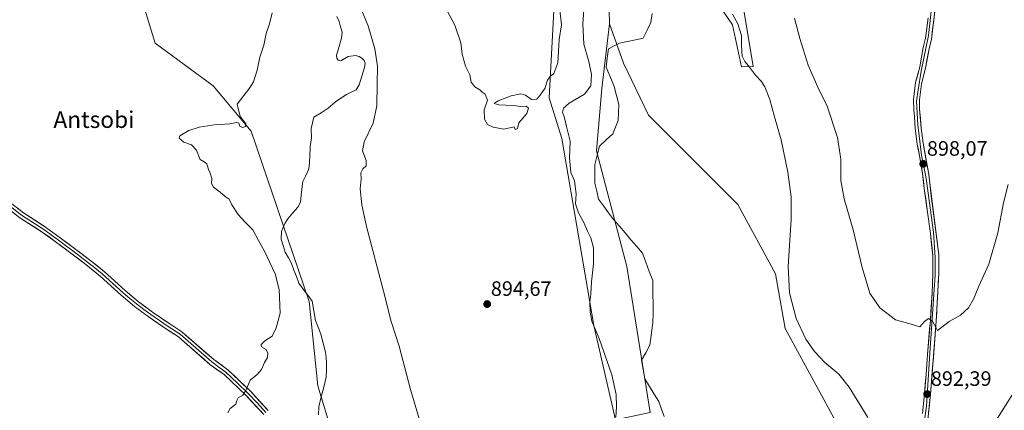
# Model space of a CAD drawing. Units: metres. Extents: x 634150 to 637593, y 4759819 to 4762200.
# Drawn here: x 635000 to 635473, y 4761682 to 4761870 of the extents above; entities that cross this region are included whole.
import ezdxf
from ezdxf.enums import TextEntityAlignment as Align

# ---------------------------------------------------------------- set-up
doc = ezdxf.new("R2010")
doc.units = ezdxf.units.M
doc.header["$MEASUREMENT"] = 0
for name, color, linetype, lineweight in [('Arbolado forestal CxS', 92, 'Continuous', 0), ('Carátula', 7, 'Continuous', 5), ('Corriente natural lineal', 142, 'Continuous', 13), ('Curva de nivel normal', 36, 'Continuous', 0), ('Layer 0', 7, 'Continuous', 0), ('Pastizal CxS', 92, 'Continuous', 0), ('Prado CxS', 92, 'Continuous', 0), ('Punto de cota en terreno', 7, 'Continuous', 0), ('Rótulo de punto de cota en terreno', 19, 'Continuous', 0), ('Texto cartográfico', 19, 'Continuous', 0)]:
    doc.layers.add(name, color=color, linetype=linetype, lineweight=lineweight)
doc.styles.add('Arial', font='txt', dxfattribs={"height": 0.2})

# ---------------------------------------------------------------- blocks, each defined once
blk = doc.blocks.new('*U151')
at = {"layer": 'Arbolado forestal CxS', "color": 92, "linetype": 'Continuous', "lineweight": 0}
for points in [[(635285.8027, 4761677.5179, 889.4342), (635275.5259, 4761722.9605, 889.6603), (635260.1145, 4761812.7949, 890.3167), (635253.9469, 4761832.3421, 892.1462), (635257.9303, 4761907.3837, 894.1524)], [(635346.8819, 4761878.3273, 891.9149), (635352.0429, 4761847.3241, 890.3841), (635346.3299, 4761847.1913, 889.312), (635342.0523, 4761867.4177, 889.5975), (635334.8207, 4761878.0467, 889.3296)], [(635282.3453, 4761895.2477, 889.0163), (635282.9755, 4761867.9499, 888.5267), (635279.2495, 4761836.7413, 888.0043), (635276.7645, 4761806.8301, 887.4492), (635291.3849, 4761751.2759, 887.2245), (635302.5331, 4761681.0327, 886.1011)], [(634362.2757, 4762137.0558, 927.9318), (635049.1904, 4762150.6591, 894.5659), (635047.7841, 4762124.1733, 893.5675), (635032.3051, 4762061.1463, 893.2894), (635022.0495, 4762045.7645, 894.2345), (635011.7933, 4762036.6487, 894.6571), (635019.3347, 4762008.5465, 896.2392), (635036.4353, 4761955.5911, 895.155), (635050.2879, 4761905.7345, 893.5241), (635064.7077, 4761858.5261, 892.02), (635092.6247, 4761838.0151, 890.5612), (635110.7831, 4761816.3125, 889.3663), (635138.7141, 4761734.3907, 886.6366), (635142.8261, 4761693.8355, 886.5176), (635149.7003, 4761671.1293, 886.1229)]]:
    blk.add_polyline3d(points, dxfattribs=at)
blk = doc.blocks.new('*U154')
at = {"layer": 'Prado CxS', "color": 92, "linetype": 'Continuous', "lineweight": 0}
for points in [[(635390.8723, 4761678.1763, 887.8179), (635367.4373, 4761721.3871, 889.2287), (635362.6481, 4761747.7641, 889.5261), (635344.6809, 4761781.0967, 887.7935), (635301.7745, 4761823.9251, 888.9637), (635289.7619, 4761849.0525, 888.7731), (635282.9755, 4761867.9499, 888.5267), (635282.3453, 4761895.2477, 889.0163)], [(635334.8207, 4761878.0467, 889.3296), (635342.0523, 4761867.4177, 889.5975), (635346.3299, 4761847.1913, 889.312), (635352.0429, 4761847.3241, 890.3841), (635346.8819, 4761878.3273, 891.9149)]]:
    blk.add_polyline3d(points, dxfattribs=at)
blk = doc.blocks.new('*U161')
at = {"layer": 'Curva de nivel normal', "color": 36, "linetype": 'Continuous', "lineweight": 0}
for points in [[(635099.67, 4761680.89, 890), (635100.82, 4761682.94, 890), (635103.52, 4761685.16, 890), (635103.95, 4761686.92, 890), (635104.68, 4761688.1, 890), (635106.92, 4761689.46, 890), (635108.37, 4761691.63, 890), (635110.39, 4761696.68, 890), (635113.81, 4761699.39, 890), (635115.83, 4761701.82, 890), (635117.28, 4761705.19, 890), (635118.63, 4761707.52, 890), (635118.93, 4761709.54, 890), (635117.98, 4761711.44, 890), (635115.86, 4761712.61, 890), (635115.59, 4761713.7, 890), (635117.34, 4761715.52, 890), (635120.88, 4761717.85, 890), (635122.86, 4761721.85, 890), (635124.78, 4761728.85, 890), (635124.25, 4761740.25, 890), (635122.38, 4761747.77, 890), (635119.6, 4761753.45, 890), (635117.22, 4761758.65, 890), (635114.35, 4761763.69, 890), (635111.66, 4761768.94, 890), (635107.81, 4761772.74, 890), (635104.53, 4761776.33, 890), (635101.55, 4761780.97, 890), (635100.26, 4761783.58, 890), (635098.31, 4761784.88, 890), (635095.93, 4761787, 890), (635092.83, 4761789.33, 890), (635091.85, 4761791.13, 890), (635091.91, 4761793.58, 890), (635091.22, 4761796.17, 890), (635090.34, 4761797.93, 890), (635089.62, 4761800.54, 890), (635088.33, 4761801.59, 890), (635086.36, 4761802.62, 890), (635084.58, 4761807.17, 890), (635082.22, 4761809.68, 890), (635078.58, 4761810.98, 890), (635076.31, 4761812.89, 890), (635076.52, 4761814.12, 890), (635078.26, 4761814.99, 890), (635080.93, 4761816.62, 890), (635085.93, 4761818.22, 890), (635094.19, 4761819.56, 890), (635096.32, 4761819.3, 890), (635098.26, 4761819.66, 890), (635100.59, 4761819.78, 890), (635103.73, 4761820.45, 890), (635104.96, 4761820.09, 890), (635105.44, 4761818.7, 890), (635106.71, 4761818.13, 890), (635108.12, 4761818.57, 890), (635108.25, 4761819.88, 890), (635105.64, 4761823.38, 890), (635104.06, 4761829.32, 890), (635110.05, 4761837, 890), (635112.01, 4761840.08, 890), (635113.71, 4761845.62, 890), (635115.07, 4761851.91, 890), (635116.86, 4761857.61, 890), (635118, 4761863.18, 890), (635119.72, 4761867.84, 890), (635120.97, 4761873.23, 890)], [(635160.97, 4761881.61, 890), (635167.06, 4761866.87, 890), (635170.2, 4761855.92, 890), (635171.46, 4761847.53, 890), (635171.33, 4761838.85, 890), (635171.29, 4761828.43, 890), (635169.48, 4761820.16, 890), (635165.2, 4761811.14, 890), (635164.4, 4761806.86, 890), (635166.07, 4761802.19, 890), (635166.1, 4761799.65, 890), (635164.46, 4761798.2, 890), (635163.56, 4761796.33, 890), (635163.66, 4761793.36, 890), (635163.18, 4761788.53, 890), (635164.04, 4761780.89, 890), (635166.21, 4761770.47, 890), (635174.46, 4761739.39, 890), (635178.13, 4761724.86, 890), (635181.87, 4761713, 890), (635187.47, 4761692.21, 890), (635192.72, 4761674.31, 890)], [(635286.03, 4761678.82, 890), (635286.31, 4761683.76, 890), (635286.24, 4761689.7, 890), (635284.15, 4761699.26, 890), (635277.96, 4761716.69, 890), (635274.54, 4761725, 890), (635273.63, 4761729.23, 890), (635273.56, 4761734.16, 890), (635274.07, 4761738, 890), (635274.31, 4761743.92, 890), (635275.29, 4761752.56, 890), (635275.3, 4761760.24, 890), (635274.06, 4761765.06, 890), (635272.36, 4761768.25, 890), (635270.69, 4761772.37, 890), (635268.04, 4761776.98, 890), (635266.68, 4761781.44, 890), (635267.02, 4761786.19, 890), (635266.23, 4761792.49, 890), (635264.38, 4761796.41, 890), (635263.76, 4761803.49, 890), (635264.05, 4761811.48, 890), (635262.38, 4761818.58, 890), (635261.32, 4761822.64, 890), (635260.34, 4761825.39, 890), (635260.86, 4761827.44, 890), (635263.66, 4761829.7, 890), (635270.94, 4761834.14, 890), (635274.02, 4761838.03, 890), (635274.27, 4761843.52, 890), (635273.05, 4761849.84, 890), (635270.64, 4761858.12, 890), (635270.11, 4761867.96, 890), (635270.67, 4761874.51, 890)], [(635342.03, 4761872.62, 890), (635344.57, 4761867.84, 890), (635346.39, 4761862.33, 890), (635346.35, 4761857.29, 890), (635346.66, 4761852.31, 890), (635347.97, 4761849.74, 890), (635349.8, 4761847.78, 890), (635353.1, 4761843.15, 890), (635355.9, 4761840.27, 890), (635357.55, 4761837.64, 890), (635360.01, 4761831.51, 890), (635362.22, 4761823.23, 890), (635365.5, 4761812.19, 890), (635368.65, 4761796.56, 890), (635370.25, 4761784.74, 890), (635370.24, 4761773.85, 890), (635368.78, 4761751.26, 890), (635369.44, 4761738.53, 890), (635372.62, 4761726.22, 890), (635377.27, 4761716.36, 890), (635381.4, 4761710.47, 890), (635386.49, 4761705.1, 890), (635393.1, 4761699.56, 890), (635398.17, 4761693.2, 890), (635407.02, 4761678.61, 890)], [(635467.48, 4761675.36, 890), (635481.66, 4761697.85, 890)]]:
    blk.add_polyline3d(points, dxfattribs=at)
blk = doc.blocks.new('5PATER')
at = {"layer": 'Carátula', "linetype": 'Continuous', "lineweight": 5}
h = blk.add_hatch(color=250, dxfattribs=at)
edge = h.paths.add_edge_path()
edge.add_ellipse((0, 0.01), major_axis=(-1.33, -1.34), ratio=0.999422, start_angle=0, end_angle=360)

msp = doc.modelspace()

# ---------------------------------------------------------------- linework, layer by layer
at = {"layer": 'Arbolado forestal CxS', "color": 92, "linetype": 'Continuous', "lineweight": 0}
for points in [[(635140.28, 4762082.79, 894.61), (635150.81, 4762067.41, 894.99), (635170.76, 4762032.65, 897.17), (635180.44, 4762005.31, 897.89), (635189.56, 4761986.51, 897.76), (635222.24, 4761940.22, 897.02), (635244.16, 4761926.12, 895.14), (635256.44, 4761916.88, 894.06), (635257.93, 4761907.38, 894.15), (635253.95, 4761832.34, 892.15), (635260.11, 4761812.79, 890.32), (635275.53, 4761722.96, 889.66), (635285.8, 4761677.52, 889.43), (635302.53, 4761681.03, 886.1), (635291.38, 4761751.28, 887.22), (635276.76, 4761806.83, 887.45), (635279.25, 4761836.74, 888), (635282.98, 4761867.95, 888.53)], [(635022.05, 4762045.76, 894.23), (635011.79, 4762036.65, 894.66), (635019.33, 4762008.55, 896.24), (635036.44, 4761955.59, 895.16), (635050.29, 4761905.73, 893.52), (635064.71, 4761858.53, 892.02), (635092.62, 4761838.02, 890.56), (635110.78, 4761816.31, 889.37), (635138.71, 4761734.39, 886.64), (635142.83, 4761693.84, 886.52), (635149.7, 4761671.13, 886.12), (635177.76, 4761638.75, 887.38), (635261.68, 4761662.3, 891.92)], [(635282.35, 4761895.25, 889.02), (635282.98, 4761867.95, 888.53)], [(635346.88, 4761878.33, 891.91), (635352.04, 4761847.32, 890.38), (635346.33, 4761847.19, 889.31), (635342.05, 4761867.42, 889.6), (635334.82, 4761878.05, 889.33)]]:
    msp.add_polyline3d(points, dxfattribs=at)
at = {"layer": 'Corriente natural lineal', "color": 142, "linetype": 'Continuous', "lineweight": 13}
for points in [[(635303.47, 4761872.94, 888.56), (635302.91, 4761868.53, 888.45), (635301.07, 4761864.8, 888.45), (635299.23, 4761861.06, 888.44), (635295.44, 4761860.25, 888.23), (635291.65, 4761859.44, 888.23), (635287.85, 4761858.64, 888.07), (635285.2, 4761857.25, 888.06), (635282.55, 4761855.87, 888.02), (635281.93, 4761851.46, 887.98), (635281.31, 4761847.05, 887.85), (635282.61, 4761843.97, 887.68), (635283.92, 4761840.9, 887.76), (635285.22, 4761837.82, 887.77), (635286.31, 4761833.48, 887.69), (635287.39, 4761829.14, 887.5), (635287.31, 4761825.3, 887.65), (635287.22, 4761821.45, 887.65), (635285.93, 4761818.23, 887.46), (635284.63, 4761815.01, 887.5), (635281.39, 4761812.07, 887.62), (635278.15, 4761809.13, 887.62), (635277.05, 4761804.69, 887.54), (635275.94, 4761800.25, 887.47), (635275.96, 4761795.79, 887.3), (635275.97, 4761791.33, 887.28), (635276.82, 4761787.51, 887.18), (635277.67, 4761783.68, 887.15), (635280.1, 4761780.38, 887.35), (635282.52, 4761777.09, 887.27), (635284.95, 4761773.79, 887.19), (635287.73, 4761770.58, 886.97), (635290.5, 4761767.37, 886.91), (635293.28, 4761764.15, 886.79), (635296.05, 4761760.94, 886.77), (635298.83, 4761757.73, 886.9), (635300.47, 4761753.3, 886.61), (635302.1, 4761748.88, 886.61), (635303.74, 4761744.45, 886.72), (635303.81, 4761740.9, 886.65), (635303.87, 4761737.35, 886.55), (635303.94, 4761733.8, 886.55), (635303.91, 4761729.02, 886.46), (635303.87, 4761724.24, 886.46), (635303.36, 4761720.63, 886.49), (635302.84, 4761717.03, 886.47), (635302.33, 4761713.42, 886.4), (635300.37, 4761709.83, 886.25), (635298.4, 4761706.24, 886.25), (635299.2, 4761701.74, 886.12), (635299.99, 4761697.23, 886.12), (635302.23, 4761693.59, 886.2), (635304.48, 4761689.95, 886.15), (635306.72, 4761686.31, 886.02), (635307.99, 4761682.72, 886), (635309.27, 4761679.13, 886.18)], [(635151.93, 4761871.46, 888.88), (635153.08, 4761869.04, 888.79), (635153.8, 4761866.48, 888.8), (635154.53, 4761863.91, 888.81), (635154.32, 4761861.17, 888.78), (635153.09, 4761856.99, 888.57), (635151.86, 4761852.8, 888.45), (635151.98, 4761851.4, 888.47), (635152.66, 4761850.46, 888.49), (635153.9, 4761850.15, 888.51), (635157.45, 4761852.16, 888.41), (635161, 4761852.62, 888.4), (635162.72, 4761852.25, 888.56), (635164.09, 4761851.44, 888.69), (635165.13, 4761850.33, 888.7), (635165.67, 4761849.04, 888.61), (635165.36, 4761846.87, 888.63), (635164.05, 4761842.72, 888.67), (635162.74, 4761838.57, 888.48), (635161.25, 4761836.25, 888.2), (635158.93, 4761835.05, 888.22), (635156.61, 4761833.85, 888.13), (635153.98, 4761832.16, 888.12), (635151.36, 4761830.48, 888.07), (635147.8, 4761827.3, 888.17), (635144.4, 4761825.15, 888.11), (635141, 4761823, 887.86), (635140.3, 4761820.32, 888.1), (635139.6, 4761817.64, 888.23), (635139.83, 4761813.03, 888.12), (635139.24, 4761808.88, 887.84), (635138.97, 4761804.01, 887.55), (635138.7, 4761799.14, 887.39), (635138.23, 4761797.33, 887.39), (635136.94, 4761794.7, 887.37), (635135.65, 4761792.07, 887.4), (635135.07, 4761787.14, 887.42), (635134.49, 4761782.21, 887.34), (635133.33, 4761779.8, 887.3), (635130.92, 4761777.01, 887.19), (635128.51, 4761774.23, 887.11), (635127.01, 4761771.95, 887.06), (635125.4, 4761768.15, 887.23), (635125.26, 4761764.46, 887.25), (635126.25, 4761761.3, 887), (635127.24, 4761758.14, 886.91), (635128.74, 4761755.42, 887.03), (635130.24, 4761752.7, 886.97), (635131.41, 4761749.57, 886.74), (635132.57, 4761746.44, 886.83), (635133.74, 4761743.31, 886.92), (635135.89, 4761740.43, 886.91), (635138.04, 4761737.55, 886.87), (635140.19, 4761734.67, 886.78), (635140.96, 4761729.98, 886.62), (635141.72, 4761725.3, 886.58), (635143.05, 4761722.02, 886.56), (635144.38, 4761718.74, 886.46), (635145.49, 4761714.45, 886.41), (635146.6, 4761710.15, 886.34), (635146.83, 4761707.57, 886.33), (635147.05, 4761704.99, 886.37), (635146.97, 4761701.53, 886.38), (635146.89, 4761698.06, 886.36), (635145.69, 4761693.31, 886.26), (635144.5, 4761688.56, 886.35), (635143.31, 4761683.81, 886.35), (635143.13, 4761680.04, 886.24)]]:
    msp.add_polyline3d(points, dxfattribs=at)
at = {"layer": 'Curva de nivel normal', "color": 36, "linetype": 'Continuous', "lineweight": 0}
for points in [[(635203.57, 4761876.84, 895), (635208.72, 4761867.3, 895), (635211.61, 4761858.72, 895), (635212.26, 4761853.36, 895), (635213.89, 4761847.5, 895), (635215.94, 4761843.43, 895), (635216.61, 4761839.85, 895), (635218.37, 4761837.64, 895), (635220.62, 4761836.22, 895), (635221.79, 4761835.06, 895), (635223.3, 4761834.06, 895), (635224.44, 4761831.21, 895), (635222.85, 4761826.62, 895), (635222.96, 4761822.04, 895), (635224.4, 4761819.58, 895), (635227.13, 4761818.25, 895), (635232.25, 4761817.2, 895), (635237.12, 4761818.42, 895), (635237.66, 4761817.12, 895), (635238.83, 4761817.53, 895), (635239.44, 4761820.35, 895), (635243.34, 4761824.85, 895), (635244.11, 4761827.36, 895), (635242.92, 4761828.26, 895), (635240.42, 4761828.16, 895), (635236.92, 4761828.62, 895), (635229.76, 4761829.04, 895), (635227.64, 4761829.59, 895), (635229.43, 4761830.84, 895), (635235.72, 4761833.27, 895), (635240.46, 4761834.19, 895), (635242.62, 4761833.59, 895), (635245.52, 4761831.54, 895), (635248, 4761831.75, 895), (635249.64, 4761833.68, 895), (635251.93, 4761836.81, 895), (635253.26, 4761840.86, 895), (635254.42, 4761842.59, 895), (635256.29, 4761843.97, 895), (635258.12, 4761849.21, 895), (635258.85, 4761860.37, 895), (635259.88, 4761867.34, 895), (635257.56, 4761888.65, 895)], [(635371.85, 4761870.59, 895), (635374.49, 4761860.84, 895), (635378.38, 4761848, 895), (635383.13, 4761837.4, 895), (635387.56, 4761828.32, 895), (635392.51, 4761813.34, 895), (635394.16, 4761802.85, 895), (635394.13, 4761792.52, 895), (635395.65, 4761783.85, 895), (635400.07, 4761768.85, 895), (635404.38, 4761750.85, 895), (635408.09, 4761738.52, 895), (635412.86, 4761731.36, 895), (635420.32, 4761725.64, 895), (635427.89, 4761723.62, 895), (635431.99, 4761722.32, 895), (635434.24, 4761724.88, 895), (635436.22, 4761726.31, 895), (635438.15, 4761724.97, 895), (635439.88, 4761721.79, 895), (635440.51, 4761720.46, 895), (635446.07, 4761724.81, 895), (635451.57, 4761727.85, 895), (635455.49, 4761731.45, 895), (635457.83, 4761735.52, 895), (635460.46, 4761741.87, 895), (635465.25, 4761752.46, 895), (635469.48, 4761767.52, 895), (635472.27, 4761781.85, 895), (635474.41, 4761790.6, 895)]]:
    msp.add_polyline3d(points, dxfattribs=at)
at = {"layer": 'Layer 0', "linetype": 'Continuous', "lineweight": 0}
for points in [[(635441.53, 4761892.75), (635437.62, 4761860.51), (635436.48, 4761855.9), (635434.82, 4761846.63), (635432.85, 4761839.1), (635431.87, 4761831.3), (635431.96, 4761826.84), (635432.75, 4761817.79), (635433.67, 4761810.54), (635436.16, 4761796.41), (635441.12, 4761756.93), (635441.16, 4761747.9), (635439.98, 4761725.01), (635437.14, 4761689.72), (635433.48, 4761654.65)], [(635438.92, 4761886.88), (635436.23, 4761862.26), (635432.62, 4761845.14), (635431.21, 4761836.13), (635430.44, 4761830.72), (635431.07, 4761819.39), (635432.87, 4761804.71), (635435.07, 4761793.51), (635438.67, 4761767.84), (635439.44, 4761755.6), (635439.44, 4761747.18), (635436.87, 4761709.59), (635435.19, 4761684.09), (635433.53, 4761671.84)], [(635433.37, 4761680.59), (635434.28, 4761689.98), (635435.05, 4761699.38), (635435.66, 4761708.96), (635437.12, 4761725.24), (635437.96, 4761738.48), (635438.28, 4761747.94), (635438.25, 4761756.77), (635437.1, 4761767.08), (635435.8, 4761777.38), (635434.19, 4761788.72), (635433.32, 4761796.01), (635431.94, 4761804.43), (635430.82, 4761810.08), (635429.89, 4761817.52), (635429.55, 4761823.22), (635429.1, 4761826.63), (635429.01, 4761831.46), (635430.03, 4761839.65), (635432.01, 4761847.25), (635433.67, 4761856.5), (635434.8, 4761861.04), (635436.03, 4761870.83)], [(634991.5, 4761783.02), (635000.6, 4761775.89), (635011.3, 4761769.01), (635014.81, 4761766.45), (635018.28, 4761763.92), (635021.73, 4761761.34), (635025.17, 4761758.77), (635028.73, 4761756.06), (635032.3, 4761753.34), (635035.79, 4761750.56), (635039.34, 4761747.74), (635044.35, 4761743.14), (635049.34, 4761738.56), (635052.5, 4761735.92), (635055.72, 4761733.24), (635059.22, 4761730.66), (635062.68, 4761728.12), (635070.95, 4761722.42), (635076.75, 4761718.67), (635084.43, 4761711.98), (635091.98, 4761705.37), (635095.35, 4761702.95), (635098.75, 4761700.52), (635104.15, 4761695.35), (635109.44, 4761690.28), (635113.71, 4761685.67), (635117.96, 4761681.07)], [(634992.42, 4761784.14), (635001.44, 4761777.08), (635012.12, 4761770.21), (635019.14, 4761765.09), (635026.05, 4761759.93), (635033.19, 4761754.49), (635040.29, 4761748.85), (635050.3, 4761739.65), (635056.61, 4761734.38), (635063.52, 4761729.3), (635071.76, 4761723.63), (635077.54, 4761719.89), (635092.89, 4761706.51), (635099.68, 4761701.64), (635110.48, 4761691.3), (635119.01, 4761682.08)], [(635116.91, 4761680.05), (635108.4, 4761689.26), (635097.81, 4761699.39), (635091.07, 4761704.23), (635075.96, 4761717.44), (635070.14, 4761721.21), (635061.83, 4761726.93), (635054.82, 4761732.09), (635048.38, 4761737.46), (635038.39, 4761746.63), (635031.4, 4761752.19), (635024.29, 4761757.6), (635017.41, 4761762.75), (635010.47, 4761767.8), (634999.75, 4761774.7), (634990.57, 4761781.89)]]:
    msp.add_lwpolyline(points, dxfattribs=at)
for points in [[(635439.3, 4761874.33, 899.77), (635438.74, 4761869.72, 899.68), (635438.18, 4761865.12, 899.56), (635437.62, 4761860.51, 899.43), (635436.48, 4761855.9, 899.36), (635435.65, 4761851.27, 899.23), (635434.82, 4761846.63, 899.12), (635433.84, 4761842.87, 899), (635432.85, 4761839.1, 898.85), (635432.36, 4761835.2, 898.75), (635431.87, 4761831.3, 898.66), (635431.96, 4761826.84, 898.56), (635432.36, 4761822.32, 898.44), (635432.75, 4761817.79, 898.35), (635433.21, 4761814.17, 898.26), (635433.67, 4761810.54, 898.22), (635434.5, 4761805.83, 898.15), (635435.33, 4761801.12, 898.07), (635436.16, 4761796.41, 898.03), (635436.78, 4761791.48, 897.93), (635437.4, 4761786.54, 897.81), (635438.02, 4761781.61, 897.66), (635438.64, 4761776.67, 897.47), (635439.26, 4761771.74, 897.28), (635439.88, 4761766.8, 897.12), (635440.5, 4761761.87, 896.98), (635441.12, 4761756.93, 896.85), (635441.14, 4761752.42, 896.71), (635441.16, 4761747.9, 896.48), (635440.92, 4761743.32, 896.24), (635440.69, 4761738.74, 896.05), (635440.45, 4761734.17, 895.67), (635440.22, 4761729.59, 895.32), (635439.98, 4761725.01, 895), (635439.63, 4761720.6, 894.67), (635439.27, 4761716.19, 894.35), (635438.92, 4761711.78, 894.04), (635438.56, 4761707.37, 893.74), (635438.21, 4761702.95, 893.41), (635437.85, 4761698.54, 893.09), (635437.5, 4761694.13, 892.8), (635437.14, 4761689.72, 892.44), (635436.68, 4761685.34, 892.13), (635436.23, 4761680.95, 891.8)], [(635433.37, 4761680.59, 891.75), (635433.83, 4761685.29, 892.1), (635434.28, 4761689.98, 892.44), (635434.67, 4761694.68, 892.8), (635435.05, 4761699.38, 893.13), (635435.36, 4761704.17, 893.5), (635435.66, 4761708.96, 893.85), (635436.03, 4761713.03, 894.04), (635436.39, 4761717.1, 894.29), (635436.76, 4761721.17, 894.54), (635437.12, 4761725.24, 894.8), (635437.4, 4761729.65, 895.07), (635437.68, 4761734.07, 895.38), (635437.96, 4761738.48, 895.76), (635438.12, 4761743.21, 896), (635438.28, 4761747.94, 896.29), (635438.27, 4761752.36, 896.5), (635438.25, 4761756.77, 896.67), (635437.87, 4761760.21, 896.75), (635437.48, 4761763.64, 896.82), (635437.1, 4761767.08, 896.92), (635436.67, 4761770.51, 897.06), (635436.23, 4761773.95, 897.26), (635435.8, 4761777.38, 897.43), (635435.26, 4761781.16, 897.62), (635434.73, 4761784.94, 897.74), (635434.19, 4761788.72, 897.76), (635433.76, 4761792.37, 897.84), (635433.32, 4761796.01, 897.88), (635432.63, 4761800.22, 897.94), (635431.94, 4761804.43, 898.06), (635431.38, 4761807.26, 898.12), (635430.82, 4761810.08, 898.14), (635430.36, 4761813.8, 898.18), (635429.89, 4761817.52, 898.24), (635429.72, 4761820.37, 898.31), (635429.55, 4761823.22, 898.37), (635429.1, 4761826.63, 898.44), (635429.01, 4761831.46, 898.56), (635429.52, 4761835.56, 898.69), (635430.03, 4761839.65, 898.82), (635431.02, 4761843.45, 898.94), (635432.01, 4761847.25, 899.01), (635432.84, 4761851.88, 899.13), (635433.67, 4761856.5, 899.27), (635434.8, 4761861.04, 899.47), (635435.42, 4761865.94, 899.71), (635436.03, 4761870.83, 899.88)], [(634998.43, 4761779.43, 894.23), (635001.44, 4761777.08, 894.09), (635005, 4761774.79, 893.96), (635008.56, 4761772.5, 893.85), (635012.12, 4761770.21, 893.87), (635015.63, 4761767.65, 893.69), (635019.14, 4761765.09, 893.72), (635022.6, 4761762.51, 893.65), (635026.05, 4761759.93, 893.63), (635029.62, 4761757.21, 893.5), (635033.19, 4761754.49, 893.44), (635036.74, 4761751.67, 893.35), (635040.29, 4761748.85, 893.27), (635043.63, 4761745.78, 893.19), (635046.96, 4761742.72, 893.1), (635050.3, 4761739.65, 893.02), (635053.46, 4761737.02, 892.92), (635056.61, 4761734.38, 892.85), (635060.07, 4761731.84, 892.72), (635063.52, 4761729.3, 892.64), (635066.27, 4761727.41, 892.52), (635069.01, 4761725.52, 892.39), (635071.76, 4761723.63, 892.25), (635074.65, 4761721.76, 892.08), (635077.54, 4761719.89, 891.95), (635080.61, 4761717.21, 891.77), (635083.68, 4761714.54, 891.73), (635086.75, 4761711.86, 891.54), (635089.82, 4761709.19, 891.45), (635092.89, 4761706.51, 891.3), (635096.29, 4761704.08, 891.11), (635099.68, 4761701.64, 890.85), (635103.28, 4761698.19, 890.52), (635106.88, 4761694.75, 890.16), (635110.48, 4761691.3, 889.72), (635113.32, 4761688.23, 889.48), (635116.17, 4761685.15, 889.12), (635119.01, 4761682.08, 888.75)], [(635116.91, 4761680.05, 888.79), (635114.07, 4761683.12, 889.15), (635111.24, 4761686.19, 889.5), (635108.4, 4761689.26, 889.8), (635104.87, 4761692.64, 890.2), (635101.34, 4761696.01, 890.56), (635097.81, 4761699.39, 890.89), (635094.44, 4761701.81, 891.13), (635091.07, 4761704.23, 891.33), (635088.05, 4761706.87, 891.47), (635085.03, 4761709.51, 891.55), (635082, 4761712.16, 891.76), (635078.98, 4761714.8, 891.88), (635075.96, 4761717.44, 892), (635073.05, 4761719.33, 892.07), (635070.14, 4761721.21, 892.23), (635067.37, 4761723.12, 892.38), (635064.6, 4761725.02, 892.48), (635061.83, 4761726.93, 892.6), (635058.33, 4761729.51, 892.64), (635054.82, 4761732.09, 892.79), (635051.6, 4761734.78, 892.88), (635048.38, 4761737.46, 893.06), (635045.05, 4761740.52, 893.14), (635041.72, 4761743.57, 893.19), (635038.39, 4761746.63, 893.26), (635034.9, 4761749.41, 893.36), (635031.4, 4761752.19, 893.44), (635027.85, 4761754.9, 893.47), (635024.29, 4761757.6, 893.6), (635020.85, 4761760.18, 893.64), (635017.41, 4761762.75, 893.74), (635013.94, 4761765.28, 893.73), (635010.47, 4761767.8, 893.91), (635006.9, 4761770.1, 893.9), (635003.32, 4761772.4, 894.03), (634999.75, 4761774.7, 894.12), (634996.69, 4761777.1, 894.27)]]:
    msp.add_polyline3d(points, dxfattribs=at)
at = {"layer": 'Pastizal CxS', "color": 92, "linetype": 'Continuous', "lineweight": 0}
for points in [[(635140.28, 4762082.79, 894.61), (635150.81, 4762067.41, 894.99), (635170.76, 4762032.65, 897.17), (635180.44, 4762005.31, 897.89), (635189.56, 4761986.51, 897.76), (635222.24, 4761940.22, 897.02), (635244.16, 4761926.12, 895.14), (635256.44, 4761916.88, 894.06), (635257.93, 4761907.38, 894.15), (635253.95, 4761832.34, 892.15), (635260.11, 4761812.79, 890.32), (635275.53, 4761722.96, 889.66), (635285.8, 4761677.52, 889.43), (635302.53, 4761681.03, 886.1), (635291.38, 4761751.28, 887.22), (635276.76, 4761806.83, 887.45), (635279.25, 4761836.74, 888), (635282.98, 4761867.95, 888.53)], [(635022.05, 4762045.76, 894.23), (635011.79, 4762036.65, 894.66), (635019.33, 4762008.55, 896.24), (635036.44, 4761955.59, 895.16), (635050.29, 4761905.73, 893.52), (635064.71, 4761858.53, 892.02), (635092.62, 4761838.02, 890.56), (635110.78, 4761816.31, 889.37), (635138.71, 4761734.39, 886.64), (635142.83, 4761693.84, 886.52), (635149.7, 4761671.13, 886.12), (635177.76, 4761638.75, 887.38), (635261.68, 4761662.3, 891.92)], [(635149.7, 4761671.13, 886.12), (635142.83, 4761693.84, 886.52), (635138.71, 4761734.39, 886.64), (635110.78, 4761816.31, 889.37), (635092.62, 4761838.02, 890.56), (635064.71, 4761858.53, 892.02), (635050.29, 4761905.73, 893.52)], [(635257.93, 4761907.38, 894.15), (635253.95, 4761832.34, 892.15), (635260.11, 4761812.79, 890.32), (635275.53, 4761722.96, 889.66), (635285.8, 4761677.52, 889.43)], [(635302.53, 4761681.03, 886.1), (635291.38, 4761751.28, 887.22), (635276.76, 4761806.83, 887.45), (635279.25, 4761836.74, 888), (635282.98, 4761867.95, 888.53), (635289.76, 4761849.05, 888.77), (635301.77, 4761823.93, 888.96), (635344.68, 4761781.1, 887.79), (635362.65, 4761747.76, 889.53), (635367.44, 4761721.39, 889.23), (635390.87, 4761678.18, 887.82)], [(635282.98, 4761867.95, 888.53), (635289.76, 4761849.05, 888.77), (635301.77, 4761823.93, 888.96), (635344.68, 4761781.1, 887.79), (635362.65, 4761747.76, 889.53), (635367.44, 4761721.39, 889.23), (635390.87, 4761678.18, 887.82)]]:
    msp.add_polyline3d(points, dxfattribs=at)
at = {"layer": 'Prado CxS', "color": 92, "linetype": 'Continuous', "lineweight": 0}
for points in [[(635282.35, 4761895.25, 889.02), (635282.98, 4761867.95, 888.53)], [(635346.88, 4761878.33, 891.91), (635352.04, 4761847.32, 890.38), (635346.33, 4761847.19, 889.31), (635342.05, 4761867.42, 889.6), (635334.82, 4761878.05, 889.33)], [(635282.98, 4761867.95, 888.53), (635289.76, 4761849.05, 888.77), (635301.77, 4761823.93, 888.96), (635344.68, 4761781.1, 887.79), (635362.65, 4761747.76, 889.53), (635367.44, 4761721.39, 889.23), (635390.87, 4761678.18, 887.82)]]:
    msp.add_polyline3d(points, dxfattribs=at)

# ---------------------------------------------------------------- block references
at = {"layer": 'Arbolado forestal CxS', "color": 92, "linetype": 'Continuous', "lineweight": 0}
msp.add_blockref('*U151', (0, 0), dxfattribs=at)
at = {"layer": 'Curva de nivel normal', "color": 36, "linetype": 'Continuous', "lineweight": 0}
msp.add_blockref('*U161', (0, 0), dxfattribs=at)
at = {"layer": 'Prado CxS', "color": 92, "linetype": 'Continuous', "lineweight": 0}
msp.add_blockref('*U154', (0, 0), dxfattribs=at)
at = {"layer": 'Punto de cota en terreno', "linetype": 'Continuous', "lineweight": 0}
for p in [(635433.69, 4761800.56, 898.07), (635224.23, 4761733.19, 894.67), (635435.59, 4761689.94, 892.39)]:
    msp.add_blockref('5PATER', p, dxfattribs=at)

# ---------------------------------------------------------------- texts
at = {"layer": 'Rótulo de punto de cota en terreno', "color": 19, "linetype": 'Continuous', "lineweight": 0, "style": 'Arial'}
for s, p in [('898,07', (635435.45, 4761802.32)), ('894,67', (635225.99, 4761734.95)), ('892,39', (635437.35, 4761691.7))]:
    msp.add_text(s, height=7, dxfattribs=at).set_placement(p, align=Align.BOTTOM_LEFT)
at = {"layer": 'Texto cartográfico', "color": 19, "linetype": 'Continuous', "lineweight": 0, "style": 'Arial'}
msp.add_text('Antsobi', height=8, dxfattribs=at).set_placement((635035.31, 4761821.86), align=Align.MIDDLE_CENTER)

doc.saveas('drawing.dxf')
